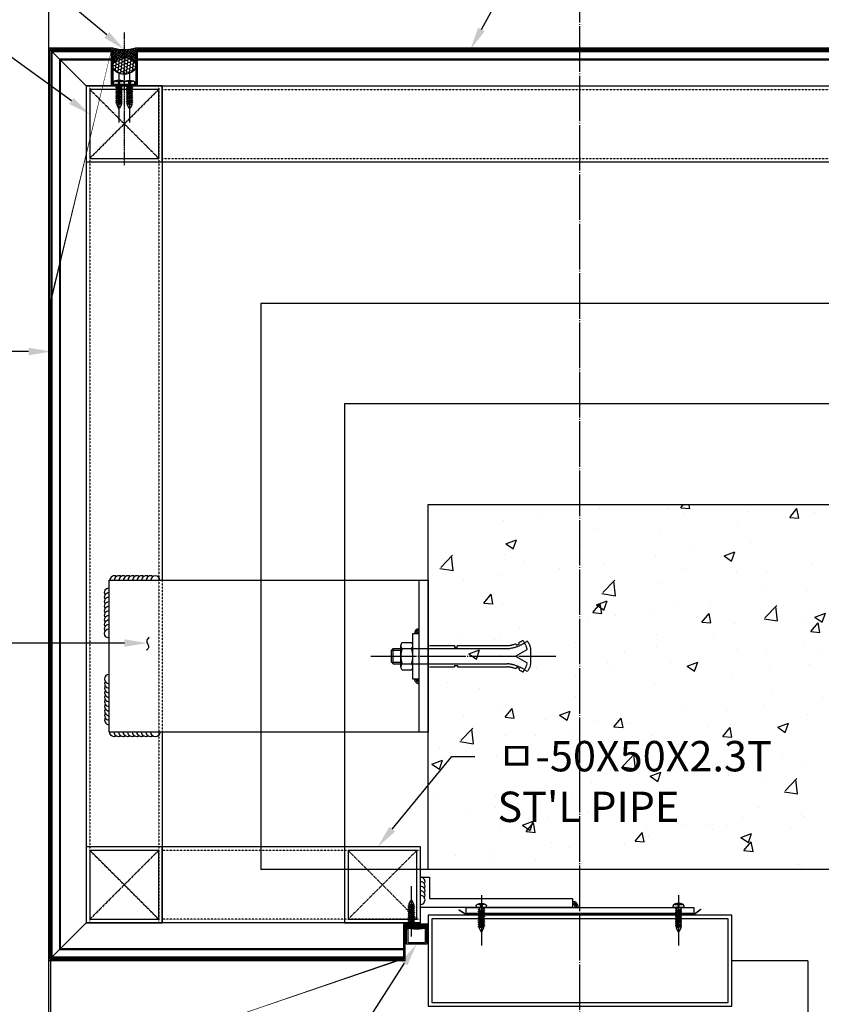
# Model space of a CAD drawing. Units: millimetres. Extents: x 7147687 to 7231208, y -4985470 to -4924187.
# Drawn here: x 7166480 to 7167008, y -4945359 to -4944711 of the extents above; entities that cross this region are included whole.
import ezdxf
from ezdxf import colors
from ezdxf.entities.mleader import LeaderData, LeaderLine
from ezdxf.math import Vec2, Vec3

# ---------------------------------------------------------------- set-up
doc = ezdxf.new("R2010")
doc.units = ezdxf.units.MM
for name, pattern in [('CENTER', [32.5, 30, -1, 0.5, -1]), ('CENTER2', [1.125, 0.75, -0.125, 0.125, -0.125]), ('HIDDEN', [0.375, 0.25, -0.125])]:
    doc.linetypes.add(name, pattern=pattern)
for name, color, linetype in [('0-Cen', 1, 'CENTER'), ('A-CON', 2, 'Continuous'), ('A-ELE-1', 5, 'Continuous'), ('A-FIN', 6, 'Continuous'), ('A-WID-CW', 7, 'Continuous'), ('ACCY', 6, 'Continuous'), ('SCREW', 2, 'Continuous')]:
    doc.layers.add(name, color=color, linetype=linetype)
doc.layers.add('A-INS', color=253, linetype='Continuous', plot=False)
doc.layers.add('LUXTEEL_NO', color=4, linetype='Continuous', plot=False)
doc.linetypes.add('INSUL', pattern='A,0.000125,-0.125,[134,ltypeshp.shx,S=0.125,R=0,X=-0.125,Y=0],-0.25,[134,ltypeshp.shx,S=0.125,R=180,X=0.125,Y=0],-0.125', length=0.5001250000000002)
pattern_1 = [(44.99999999999999, (5907919.095929034, -4217939.312475841), (-0.5303300858899105, 0.5303300858899108), []), (135, (5907919.095929034, -4217939.312475841), (-0.5303300858899108, -0.5303300858899105), [])]

# ---------------------------------------------------------------- blocks, each defined once
blk = doc.blocks.new('W1')
at = {"color": 1}
for centre, start in [((-3.679818473756313e-05, -3.437609971035272), 330.0000000016051), ((-3.679818473756313e-05, -6.437609971035272), 330.0000000016051), ((-3.679818473756313e-05, -9.437609971035272), 330.0000000016051), ((-3.679818473756313e-05, -12.43760997103527), 330.0000000016051), ((-3.679818473756313e-05, -15.43760997103527), 330.0000000016051), ((-3.679818473756313e-05, -18.43760997103527), 330.0000000016051), ((-3.679818473756313e-05, -21.43760997103527), 330.0000000016051), ((-3.679818473756313e-05, -24.43760997103527), 330.0000000016051), ((-3.679818473756313e-05, -27.43760997103527), 330.0000000016051), ((-3.679841756820679e-05, -30.43760997103527), 270.0007028024532)]:
    blk.add_arc(centre, 3, start, 90, dxfattribs=at)
blk = doc.blocks.new('1')
at = {"layer": 'ACCY', "color": 1, "linetype": 'Continuous'}
for p, q in [((218.750000081413, 409.1936830680746), (219.7440000814131, 409.1936830680746)), ((218.750000081413, 402.1936830680746), (218.750000081413, 409.1936830680746)), ((205.3182270221515, 407.1936830680746), (202.9452888956712, 406.0701335052914)), ((205.3182270221514, 404.1936830680746), (202.9452888956712, 405.3172326308577)), ((206.4910408584397, 407.1936830680746), (205.3182270221515, 407.1936830680746)), ((205.8796525030311, 404.1936830680746), (205.3182270221511, 404.1936830680748)), ((205.5743352767637, 407.1936830680746), (205.5743352767637, 405.6585738371651)), ((206.1796577345999, 403.7060226207767), (205.5743352767638, 407.1936830680743)), ((206.0738384532649, 403.7154755494713), (205.5743352767637, 406.9458471303383)), ((205.879652503031, 404.1936830680746), (205.5743352767637, 405.6585738371651)), ((206.378814798281, 404.1936830680746), (205.757269354493, 407.1936830680746)), ((206.0738384532649, 403.7154755494713), (205.879652503031, 404.1936830680746)), ((206.1796577345999, 403.7060216441335), (206.378814798281, 404.1936830680746)), ((207.1125863022277, 404.1936830680746), (206.378814798281, 404.1936830680746)), ((206.6901979221207, 407.6803707788313), (206.4910408584397, 407.1936830680746)), ((207.1125863022276, 404.1936830680746), (206.4910408584397, 407.1936830680746)), ((207.3067722524615, 403.715475549471), (206.6619338704195, 407.6313354813945)), ((207.4125915337965, 403.7060226207767), (206.7579476548961, 407.6901567428275)), ((206.7960172034558, 407.670917850137), (206.9902031536896, 407.1936830680746)), ((207.7239746576364, 407.1936830680746), (206.9902031536896, 407.1936830680746)), ((207.6117485974776, 404.1936830680746), (206.9902031536896, 407.1936830680746)), ((207.3067722524615, 403.715475549471), (207.1125863022276, 404.1936830680746)), ((207.4125915337965, 403.7060216441335), (207.6117485974776, 404.1936830680746)), ((208.3455201014243, 404.1936830680746), (207.6117485974776, 404.1936830680746)), ((207.9231317213174, 407.6803707788313), (207.7239746576364, 407.1936830680746)), ((208.3455201014243, 404.1936830680746), (207.7239746576364, 407.1936830680746)), ((208.5397060516582, 403.715475549471), (207.8948676696161, 407.6313354813945)), ((208.6455253329932, 403.7060226207767), (207.9908814540928, 407.6901567428275)), ((208.0289510026524, 407.670917850137), (208.2231369528863, 407.1936830680746)), ((208.956908456833, 407.1936830680746), (208.2231369528863, 407.1936830680746)), ((208.8446823966742, 404.1936830680746), (208.2231369528863, 407.1936830680746)), ((208.5397060516582, 403.715475549471), (208.3455201014243, 404.1936830680746)), ((208.6455253329932, 403.7060216441335), (208.8446823966742, 404.1936830680746)), ((209.578453900621, 404.1936830680746), (208.8446823966742, 404.1936830680746)), ((209.156065520514, 407.6803707788313), (208.956908456833, 407.1936830680746)), ((209.5784539006209, 404.1936830680746), (208.956908456833, 407.1936830680746)), ((209.7726398508548, 403.715475549471), (209.1278014688127, 407.6313354813945)), ((209.8784591321898, 403.7060226207767), (209.2238152532894, 407.6901567428275)), ((209.261884801849, 407.670917850137), (209.4560707520829, 407.1936830680746)), ((210.1898422560297, 407.1936830680746), (209.4560707520829, 407.1936830680746)), ((210.0776161958709, 404.1936830680746), (209.4560707520829, 407.1936830680746)), ((209.7726398508548, 403.715475549471), (209.5784539006209, 404.1936830680746)), ((209.8784591321898, 403.7060216441335), (210.0776161958709, 404.1936830680746)), ((210.8113876998176, 404.1936830680746), (210.0776161958709, 404.1936830680746)), ((210.3889993197107, 407.6803707788313), (210.1898422560297, 407.1936830680746)), ((210.8113876998176, 404.1936830680746), (210.1898422560297, 407.1936830680746)), ((211.0055736500514, 403.715475549471), (210.3607352680094, 407.6313354813945)), ((211.1113929313865, 403.7060226207767), (210.4567490524861, 407.6901567428275)), ((210.4948186010457, 407.670917850137), (210.6890045512796, 407.1936830680746)), ((211.4227760552263, 407.1936830680746), (210.6890045512796, 407.1936830680746)), ((211.3105499950675, 404.1936830680746), (210.6890045512796, 407.1936830680746)), ((211.0055736500514, 403.715475549471), (210.8113876998176, 404.1936830680746)), ((211.1113929313865, 403.7060216441335), (211.3105499950675, 404.1936830680746)), ((212.0443214990143, 404.1936830680746), (211.3105499950675, 404.1936830680746)), ((211.6219331189073, 407.6803707788313), (211.4227760552263, 407.1936830680746)), ((212.0443214990142, 404.1936830680746), (211.4227760552263, 407.1936830680746)), ((212.2385074492481, 403.715475549471), (211.593669067206, 407.6313354813945)), ((212.3443267305831, 403.7060226207767), (211.6896828516827, 407.6901567428275)), ((211.7277524002423, 407.670917850137), (211.9219383504762, 407.1936830680746)), ((212.655709854423, 407.1936830680746), (211.9219383504762, 407.1936830680746)), ((212.5434837942642, 404.1936830680746), (211.9219383504762, 407.1936830680746)), ((212.2385074492481, 403.715475549471), (212.0443214990142, 404.1936830680746)), ((212.3443267305831, 403.7060216441335), (212.5434837942642, 404.1936830680746)), ((213.2772552982109, 404.1936830680746), (212.5434837942642, 404.1936830680746)), ((212.854866918104, 407.6803707788313), (212.655709854423, 407.1936830680746)), ((213.2772552982109, 404.1936830680746), (212.655709854423, 407.1936830680746)), ((213.4714412484447, 403.715475549471), (212.8266028664027, 407.6313354813945)), ((213.5772605297797, 403.7060226207767), (212.9226166508793, 407.6901567428275)), ((212.960686199439, 407.670917850137), (213.1548721496729, 407.1936830680746)), ((213.8886436536196, 407.1936830680746), (213.1548721496729, 407.1936830680746)), ((213.7764175934608, 404.1936830680746), (213.1548721496729, 407.1936830680746)), ((213.4714412484447, 403.715475549471), (213.2772552982109, 404.1936830680746)), ((213.5772605297797, 403.7060216441335), (213.7764175934608, 404.1936830680746)), ((214.5101890974076, 404.1936830680746), (213.7764175934608, 404.1936830680746)), ((214.0878007173006, 407.6803707788313), (213.8886436536196, 407.1936830680746)), ((214.5101890974075, 404.1936830680746), (213.8886436536196, 407.1936830680746)), ((214.7043750476414, 403.715475549471), (214.0595366655993, 407.6313354813945)), ((214.8101943289764, 403.7060226207767), (214.155550450076, 407.6901567428275)), ((214.1936199986356, 407.670917850137), (214.3878059488695, 407.1936830680746)), ((215.1215774528162, 407.1936830680746), (214.3878059488695, 407.1936830680746)), ((215.0093513926575, 404.1936830680746), (214.3878059488695, 407.1936830680746)), ((214.7043750476414, 403.715475549471), (214.5101890974075, 404.1936830680746)), ((214.8101943289764, 403.7060216441335), (215.0093513926575, 404.1936830680746)), ((215.7431228966042, 404.1936830680746), (215.0093513926575, 404.1936830680746)), ((215.3207345164973, 407.6803707788313), (215.1215774528162, 407.1936830680746)), ((215.7431228966041, 404.1936830680746), (215.1215774528162, 407.1936830680746)), ((215.937308846838, 403.715475549471), (215.292470464796, 407.6313354813945)), ((216.043128128173, 403.7060226207767), (215.3884842492726, 407.6901567428275)), ((215.4265537978323, 407.670917850137), (215.6207397480661, 407.1936830680746)), ((216.3545112520129, 407.1936830680746), (215.6207397480661, 407.1936830680746)), ((216.2422851918541, 404.1936830680746), (215.6207397480661, 407.1936830680746)), ((215.937308846838, 403.715475549471), (215.7431228966041, 404.1936830680746)), ((216.043128128173, 403.7060216441335), (216.2422851918541, 404.1936830680746)), ((216.9760566958008, 404.1936830680746), (216.2422851918541, 404.1936830680746)), ((216.5536683156939, 407.6803707788313), (216.3545112520129, 407.1936830680746)), ((216.9760566958008, 404.1936830680746), (216.3545112520129, 407.1936830680746)), ((217.1702426460347, 403.715475549471), (216.5254042639926, 407.6313354813945)), ((217.2760619273697, 403.7060226207767), (216.6214180484693, 407.6901567428275)), ((216.6594875970289, 407.670917850137), (216.8536735472628, 407.1936830680746)), ((217.4752189910508, 404.1936830680746), (216.8536735472628, 407.1936830680746)), ((217.5983796371347, 407.1936830680746), (216.8536735472628, 407.1936830680746)), ((217.1702426460347, 403.715475549471), (216.9760566958008, 404.1936830680746)), ((217.2760619273697, 403.7060216441335), (217.4752189910508, 404.1936830680746)), ((218.750000081413, 404.1936830680746), (217.4752189910508, 404.1936830680746)), ((217.7975367008157, 407.6813444920154), (217.5983796371347, 407.1936830680746)), ((218.0986455391028, 405.622404570396), (217.5983796371347, 407.1936830680746)), ((218.0986455391028, 405.622404570396), (217.7692726491144, 407.6323091945786)), ((218.2005289486908, 405.640407032905), (217.8652864335911, 407.6911304560115)), ((217.9033559821507, 407.6718915633208), (218.0975419323846, 407.1936830680746)), ((218.2005289486908, 405.640407032905), (218.0975419323846, 407.1936830680746)), ((218.750000081413, 407.1936830680746), (218.0975419323846, 407.1936830680746)), ((219.7440000814131, 402.1936830680746), (218.750000081413, 402.1936830680746))]:
    blk.add_line(p, q, dxfattribs=at)
at = {"layer": 'ACCY', "color": 1, "linetype": 'CENTER', "ltscale": 10}
blk.add_line((226.7682001622933, 405.6936830680746), (193.6594761861732, 405.6936830680746), dxfattribs=at)
at = {"layer": 'ACCY', "color": 1, "linetype": 'Continuous'}
blk.add_lwpolyline([(220.9964466312508, 408.2424259674879), (220.7967829899058, 408.0176594505913), (220.7000876708393, 407.7635760623546), (220.6816721704048, 407.4931642846175), (220.7168479849559, 407.2194125992203), (220.780926610846, 406.955309488003), (220.8492195444288, 406.7138434328049), (220.8970382820578, 406.5080029154665), (220.8996943200866, 406.3507764178276), (220.8388700754033, 406.2507838204597), (220.721731647035, 406.1991705988615), (220.5618160545434, 406.1827136272632), (220.37266031749, 406.1881897798954), (220.1678014554367, 406.202375930988), (219.960776487945, 406.2120489547718), (219.7651224345767, 406.203985725477), (219.5943763148935, 406.1649631173335), (219.45981897853, 406.0858027965594), (219.3637065954132, 405.973505597322), (219.3060391655431, 405.8391171457754), (219.2868166889198, 405.6936830680746), (219.3060391655431, 405.5482489903735), (219.3637065954132, 405.4138605388269), (219.45981897853, 405.3015633395894), (219.5943763148935, 405.2224030188157), (219.7651224345767, 405.1833804106723), (219.9607764879451, 405.1753171813774), (220.1678014554367, 405.1849902051611), (220.3726603174901, 405.1991763562538), (220.5618160545434, 405.2046525088859), (220.7217316470351, 405.1881955372876), (220.8388700754034, 405.1365823156894), (220.8996943200866, 405.0365897183215), (220.8970382817103, 404.8793632203754), (220.8492195416486, 404.6735227008879), (220.7809266014627, 404.4320566398565), (220.7168479627138, 404.1679535172792), (220.6816721269634, 403.8942018131536), (220.7000875957726, 403.6237900074773), (220.7967828707027, 403.3697065802485), (220.996446453315, 403.1449400114648)], dxfattribs=at)
for centre, radius, start, end in [((219.7434700511179, 407.8928569826138), 1.300826193443084, 15.58861522918966, 89.97665445243983), ((203.2104787149136, 405.6936830680746), 0.4604786335005783, 125.1627106512142, 234.8372893487858), ((206.1334918146303, 403.7862323663927), 0.09254929831818978, 229.8661200000003, 299.9246500000016), ((206.7363638420903, 407.6001600565724), 0.092548723075396, 49.866121000002, 119.9246500000016), ((207.366425613827, 403.7862323663927), 0.09254929831818978, 229.8661200000003, 299.9246500000016), ((207.9692976412869, 407.6001600565724), 0.092548723075396, 49.866121000002, 119.9246500000016), ((208.5993594130236, 403.7862323663927), 0.09254929831818978, 229.8661200000003, 299.9246500000016), ((209.2022314404836, 407.6001600565724), 0.092548723075396, 49.866121000002, 119.9246500000016), ((209.8322932122203, 403.7862323663927), 0.09254929831818978, 229.8661200000003, 299.9246500000016), ((210.4351652396802, 407.6001600565724), 0.092548723075396, 49.866121000002, 119.9246500000016), ((211.0652270114169, 403.7862323663927), 0.09254929831818978, 229.8661200000003, 299.9246500000016), ((211.6680990388769, 407.6001600565724), 0.092548723075396, 49.866121000002, 119.9246500000016), ((212.2981608106136, 403.7862323663927), 0.09254929831818978, 229.8661200000003, 299.9246500000016), ((212.9010328380735, 407.6001600565724), 0.092548723075396, 49.866121000002, 119.9246500000016), ((213.5310946098102, 403.7862323663927), 0.09254929831818978, 229.8661200000003, 299.9246500000016), ((214.1339666372702, 407.6001600565724), 0.092548723075396, 49.866121000002, 119.9246500000016), ((214.7640284090068, 403.7862323663927), 0.09254929831818978, 229.8661200000003, 299.9246500000016), ((215.3669004364668, 407.6001600565724), 0.092548723075396, 49.866121000002, 119.9246500000016), ((215.9969622082035, 403.7862323663927), 0.09254929831818978, 229.8661200000003, 299.9246500000016), ((216.5998342356635, 407.6001600565724), 0.092548723075396, 49.866121000002, 119.9246500000016), ((217.2298960074001, 403.7862323663927), 0.09254929831818978, 229.8661200000003, 299.9246500000016), ((217.8437026207854, 407.6011337697565), 0.09254929831818978, 49.866121000002, 119.9246500000016), ((218.1442352396355, 405.6616587870522), 0.060163949408453, 220.7271200000037, 339.3149299999938), ((219.7434699899137, 403.4945090575116), 1.300826097444183, 270.0233482450649, 344.4113807938619), ((211.9863675050212, 405.6936833039875), 9.363632576391865, 344.2050167283572, 15.79497927163276)]:
    blk.add_arc(centre, radius, start, end, dxfattribs=at)
blk = doc.blocks.new('A12')
at = {"color": 1}
for centre, radius, start, end in [((-15, 18), 3, 180, 270), ((-15, 18), 2, 180, 270), ((-15, 18), 1, 180, 270), ((15, 18), 3, 270, 0), ((15, 18), 2, 270, 0), ((15, 18), 1, 270, 0)]:
    blk.add_arc(centre, radius, start, end, dxfattribs=at)
at = {"layer": 'SCREW', "color": 1, "linetype": 'CENTER'}
blk.add_line((0, -13.64105106331408), (0, 108.0444638504414), dxfattribs=at)
at = {"layer": 'SCREW', "color": 9, "linetype": 'HIDDEN'}
for p, q in [((5.005143416579813, 91.64334298716858), (-4.994856583420187, 91.64334298716858)), ((-7, 43.5), (-7, 76)), ((-5, 14), (-5, 76)), ((5, 14), (5, 76)), ((7, 43.5), (7, 76)), ((-6, 43.5), (-7, 43.5)), ((-7, 25), (-7, 41.5)), ((-7, 41.5), (-6, 41.5)), ((-6, 41.5), (-6, 43.5)), ((7, 25), (7, 41.5))]:
    blk.add_line(p, q, dxfattribs=at)
at = {"layer": 'SCREW', "color": 9}
for p, q in [((0.005143416579812765, 81.64334298716858), (-4.427141850115731, 89.32028626278043)), ((0.005143416579812765, 81.64334298716858), (4.437428683275357, 89.32028626278043)), ((-8.093931501498446, 84.14334298716858), (-8.999659531749785, 83.71948365261778)), ((-7.270652693463489, 82.14334298716858), (-8.212302500847727, 81.80674880975857)), ((7.280939526855946, 82.14334298716858), (8.222589334240183, 81.80674880975857)), ((8.104218334890902, 84.14334298716858), (9.009946365142241, 83.71948365261778)), ((6, 43.5), (7, 43.5)), ((6, 41.5), (7, 41.5))]:
    blk.add_line(p, q, dxfattribs=at)
at = {"layer": 'SCREW', "color": 9, "linetype": 'Continuous'}
blk.add_line((6, 41.5), (6, 43.5), dxfattribs=at)
at = {"layer": 'SCREW'}
for p, q in [((-9, 7), (-9, 13)), ((-5, 1), (-5, 13)), ((5, 1), (5, 13)), ((9, 7), (9, 13)), ((7, 6), (-7, 6)), ((5, 1), (-5, 1)), ((-5, 1), (-4, 0)), ((-4, 0), (-4, 6)), ((4, 0), (-4, 0)), ((4, 0), (4, 6)), ((4, 0), (5, 1))]:
    blk.add_line(p, q, dxfattribs=at)
at = {"layer": 'SCREW', "color": 9, "linetype": 'HIDDEN'}
blk.add_lwpolyline([(-6.989713166607544, 75.99999999918509, 0.06799567202313063), (-8.212302500847727, 81.80674880975857)], format="xyb", dxfattribs=at)
at = {"layer": 'SCREW'}
blk.add_lwpolyline([(15, 18), (15, 14), (-15, 14), (-15, 18)], close=True, dxfattribs=at)
at = {"layer": 'SCREW', "color": 9, "linetype": 'HIDDEN'}
for centre, radius, start, end in [((-4.088606583420187, 83.58084298716858), 8.113272786766897, 96.41330413865272, 136.7167982099025), ((4.098893416579813, 83.58084298716858), 8.113272786766897, 43.28320179009745, 83.58669586134727), ((-1.258156380383298, 74.94918779470026), 14.71634941442783, 102.4353426951394, 128.8768732735354), ((-28.85199944046326, 74.42905727296602), 21.91865466150475, 25.07848434799514, 33.12165059103001), ((-28.85199944046326, 74.42905727296602), 23.91865466150475, 4.109997963266676, 37.9650240910827), ((1.268443213775754, 74.94918779470026), 14.71634941442783, 51.12312672646462, 77.56465730486059), ((28.86228627385572, 74.42905727296602), 23.91865466150475, 142.0349759089173, 175.8900020367333), ((28.86228627385572, 74.42905727296602), 21.91865466150475, 146.87834940897, 154.9215156520048), ((28.86228627385572, 74.42905727296602), 21.91865466150475, 160.3304917597631, 175.8900020367333)]:
    blk.add_arc(centre, radius, start, end, dxfattribs=at)
at = {"layer": 'SCREW', "color": 9, "linetype": 'Continuous'}
for centre, start, end in [((-28.85199944046326, 74.42905727296602), 19.66950824023689, 25.07848434799514), ((28.86228627385572, 74.42905727296602), 154.9215156520048, 160.3304917597631)]:
    blk.add_arc(centre, 22.91865466150475, start, end, dxfattribs=at)
at = {"layer": 'SCREW'}
for centre, radius, start, end in [((-7, 11.5), 2.500000000000034, 36.86989764317598, 143.130102356824), ((0, 1), 13.0000000000001, 67.38013505862969, 112.6198649413703), ((7, 11.5), 2.500000000000034, 36.86989764317598, 143.130102356824), ((-7, 8.5), 2.499999999999966, 216.869897643176, 323.1301023568241), ((0, 19), 12.9999999999999, 247.3801350586297, 292.6198649413703), ((7, 8.5), 2.499999999999966, 216.869897643176, 323.1301023568241)]:
    blk.add_arc(centre, radius, start, end, dxfattribs=at)

msp = doc.modelspace()

# ---------------------------------------------------------------- hatches: boundary and pattern name
h = msp.add_hatch()
h.set_pattern_fill('ANSI37', color=5, scale=9.999999999999998, angle=8.779451078907861)
h.set_pattern_definition([(53.77945107890782, (6592048.632777358, -3570312.729029744), (-1.008435552117736, 0.7386188037309894), []), (143.7794510789078, (6592048.632777358, -3570312.729029744), (-0.7386188037309894, -1.008435552117736), [])])
edge = h.paths.add_edge_path()
edge.add_arc((7166548.998867854, -4944704.983062851), 25.25120119857454, 252.7413970361495, 287.2636875342512)
edge.add_arc((7166550.066683219, -4944704.626959822), 25.29940886769053, 284.7141665156047, 284.7482530355612)
edge.add_line((7166556.507216036, -4944729.092846809), (7166556.507216034, -4944740.946630429))
edge.add_line((7166556.507216034, -4944740.946630429), (7166556.498181955, -4944740.676758219))
edge.add_line((7166556.498181955, -4944740.676758219), (7166556.471101483, -4944740.407536156))
edge.add_line((7166556.471101483, -4944740.407536156), (7166556.426039858, -4944740.139612819))
edge.add_line((7166556.426039858, -4944740.139612818), (7166556.363105636, -4944739.873633657))
edge.add_line((7166556.363105636, -4944739.873633657), (7166556.282450432, -4944739.610239439))
edge.add_line((7166556.282450432, -4944739.610239439), (7166556.184268551, -4944739.350064703))
edge.add_line((7166556.184268551, -4944739.350064703), (7166556.068796522, -4944739.093736235))
edge.add_line((7166556.068796522, -4944739.093736234), (7166555.936312526, -4944738.841871549))
edge.add_line((7166555.936312527, -4944738.841871549), (7166555.787135732, -4944738.595077414))
edge.add_line((7166555.787135732, -4944738.595077414), (7166555.621625517, -4944738.353948375))
edge.add_line((7166555.621625517, -4944738.353948375), (7166555.440180609, -4944738.119065335))
edge.add_line((7166555.440180609, -4944738.119065335), (7166555.243238127, -4944737.890994146))
edge.add_line((7166555.243238126, -4944737.890994146), (7166555.031272519, -4944737.670284254))
edge.add_line((7166555.031272519, -4944737.670284253), (7166554.804794434, -4944737.457467364))
edge.add_line((7166554.804794434, -4944737.457467365), (7166554.564349474, -4944737.253056176))
edge.add_line((7166554.564349474, -4944737.253056176), (7166554.310516893, -4944737.057543131))
edge.add_line((7166554.310516893, -4944737.057543131), (7166554.043908196, -4944736.871399238))
edge.add_line((7166554.043908196, -4944736.871399238), (7166553.765165666, -4944736.695072934))
edge.add_line((7166553.765165665, -4944736.695072934), (7166553.474960818, -4944736.528989004))
edge.add_line((7166553.474960818, -4944736.528989004), (7166553.173992782, -4944736.37354756))
edge.add_line((7166553.173992782, -4944736.37354756), (7166552.862986616, -4944736.229123072))
edge.add_line((7166552.862986616, -4944736.229123072), (7166552.54269156, -4944736.096063472))
edge.add_line((7166552.54269156, -4944736.096063473), (7166552.213879235, -4944735.974689315))
edge.add_line((7166552.213879235, -4944735.974689315), (7166551.877341777, -4944735.865292998))
edge.add_line((7166551.877341777, -4944735.865292998), (7166551.533889934, -4944735.768138068))
edge.add_line((7166551.533889934, -4944735.768138068), (7166551.184351114, -4944735.68345858))
edge.add_line((7166551.184351114, -4944735.683458581), (7166550.829567384, -4944735.611458534))
edge.add_line((7166550.829567384, -4944735.611458534), (7166550.47039345, -4944735.552311385))
edge.add_line((7166550.470393449, -4944735.552311384), (7166550.107694592, -4944735.506159621))
edge.add_line((7166550.107694592, -4944735.506159622), (7166549.742344586, -4944735.47311443))
edge.add_line((7166549.742344587, -4944735.47311443), (7166549.375223592, -4944735.453255418))
edge.add_line((7166549.375223592, -4944735.453255417), (7166549.007216034, -4944735.446630426))
edge.add_line((7166549.007216034, -4944735.446630427), (7166548.639208477, -4944735.453255418))
edge.add_line((7166548.639208477, -4944735.453255417), (7166548.272087482, -4944735.473114429))
edge.add_line((7166548.272087482, -4944735.473114429), (7166547.906737476, -4944735.50615962))
edge.add_line((7166547.906737476, -4944735.506159621), (7166547.544038619, -4944735.552311384))
edge.add_line((7166547.544038619, -4944735.552311383), (7166547.184864685, -4944735.611458533))
edge.add_line((7166547.184864685, -4944735.611458533), (7166546.830080954, -4944735.68345858))
edge.add_line((7166546.830080955, -4944735.68345858), (7166546.480542134, -4944735.768138068))
edge.add_line((7166546.480542134, -4944735.768138067), (7166546.137090291, -4944735.865292996))
edge.add_line((7166546.137090292, -4944735.865292997), (7166545.800552834, -4944735.974689314))
edge.add_line((7166545.800552834, -4944735.974689313), (7166545.471740508, -4944736.096063471))
edge.add_line((7166545.471740508, -4944736.096063471), (7166545.151445452, -4944736.22912307))
edge.add_line((7166545.151445453, -4944736.22912307), (7166544.840439287, -4944736.373547558))
edge.add_line((7166544.840439286, -4944736.373547558), (7166544.53947125, -4944736.528989002))
edge.add_line((7166544.53947125, -4944736.528989002), (7166544.249266403, -4944736.695072931))
edge.add_line((7166544.249266403, -4944736.695072931), (7166543.970523872, -4944736.871399235))
edge.add_line((7166543.970523872, -4944736.871399236), (7166543.703915175, -4944737.057543129))
edge.add_line((7166543.703915175, -4944737.057543129), (7166543.450082594, -4944737.253056173))
edge.add_line((7166543.450082594, -4944737.253056173), (7166543.209637634, -4944737.457467362))
edge.add_line((7166543.209637634, -4944737.457467362), (7166542.983159548, -4944737.670284251))
edge.add_line((7166542.983159548, -4944737.67028425), (7166542.771193941, -4944737.890994143))
edge.add_line((7166542.771193941, -4944737.890994144), (7166542.574251458, -4944738.119065332))
edge.add_line((7166542.574251459, -4944738.119065331), (7166542.392806551, -4944738.353948371))
edge.add_line((7166542.392806551, -4944738.353948372), (7166542.227296336, -4944738.595077411))
edge.add_line((7166542.227296336, -4944738.59507741), (7166542.078119541, -4944738.841871547))
edge.add_line((7166542.07811954, -4944738.841871547), (7166541.945635544, -4944739.093736231))
edge.add_line((7166541.945635544, -4944739.093736231), (7166541.830163515, -4944739.3500647))
edge.add_line((7166541.830163515, -4944739.3500647), (7166541.731981634, -4944739.610239435))
edge.add_line((7166541.731981634, -4944739.610239435), (7166541.65132643, -4944739.873633653))
edge.add_line((7166541.651326431, -4944739.873633654), (7166541.588392209, -4944740.139612815))
edge.add_line((7166541.588392208, -4944740.139612815), (7166541.543330584, -4944740.407536153))
edge.add_line((7166541.543330583, -4944740.407536153), (7166541.516250111, -4944740.676758216))
edge.add_line((7166541.516250111, -4944740.676758216), (7166541.507216033, -4944740.946630425))
edge.add_line((7166541.507216033, -4944740.946630425), (7166541.507216035, -4944729.097339017))
h = msp.add_hatch()
h.set_pattern_fill('HONEY', color=1, scale=9.999999999999998, angle=53.77945107890787)
h.set_pattern_definition([(53.77945107890782, (6592048.632777358, -3570312.729029744), (0.2345973993831385, 2.152315975920512), [1.25, -2.5]), (173.7794510789078, (6592048.632777358, -3570312.729029744), (-1.981259011809829, -0.872990680432694), [1.25, -2.5]), (113.7794510789078, (6592048.632777358, -3570312.729029744), (-1.746661612426691, 1.279325295487818), [-2.499999999999999, 1.25])])
edge = h.paths.add_edge_path()
edge.add_ellipse((7166549.007216033, -4944740.946630427), major_axis=(-7.499999999972568, 1.685973903424021e-09), ratio=0.7333333333360157, start_angle=0, end_angle=360)
h = msp.add_hatch()
h.set_pattern_fill('AR-CONC', color=5, scale=10)
h.set_pattern_definition([(49.99999999999999, (5909481.877216035, -4133376.521519496), (71.72601826007535, -6.275213498259511), [7.5, -82.5]), (355, (5909481.877216035, -4133376.521519496), (-13.8751333613, 75.21921337000119), [6, -66]), (100.45144446, (5909487.854384135, -4133377.044453896), (57.8508846727112, 68.94399909686294), [6.374019199999987, -70.1142111999998]), (46.18420000000002, (5909481.877216035, -4133356.521519496), (106.7241330671572, -16.55192807930765), [11.24999999999998, -123.7499999999998]), (96.63563549, (5909490.770890535, -4133357.900850196), (93.46619456742283, 97.41186007745505), [9.5610342, -105.171376]), (351.1841639899999, (5909481.877216035, -4133356.521519496), (93.46619450547732, 97.41186002699902), [9, -99.0000001]), (21, (5909491.877216035, -4133361.521519496), (59.69070521184616, -40.26188906653388), [7.5, -82.5]), (326.0000000000001, (5909491.877216035, -4133361.521519496), (24.33153319215817, 72.5150045046853), [6, -66]), (71.45144474, (5909496.851441435, -4133364.876676896), (84.02223767299711, 32.25311528063538), [6.374019000000001, -70.1142112]), (37.50000000000001, (5909481.877216035, -4133376.521519496), (1.215985531729067, 33.28938538313115), [0, -65.19999999999999, 0, -67, 0, -66.25]), (7.499999999999999, (5909481.877216035, -4133376.521519496), (26.30695374421486, 39.44117118823603), [0, -38.2, 0, -63.7, 0, -25.25]), (327.5, (5909459.577216035, -4133376.521519496), (53.3822436172409, -2.255487173437976), [0, -25, 0, -78, 0, -103.5]), (317.5, (5909449.577216035, -4133376.521519496), (58.31861693423862, 10.01049823323177), [0, -32.5, 0, -51.8, 0, -73.5])])
h.paths.add_polyline_path([(7167782.267216034, -4945029.559945299), (7166849.007216034, -4945029.559945299), (7166849.007216034, -4945269.930030331), (7167782.267216034, -4945269.930030331)])
h.paths.add_polyline_path([(7166849.007216034, -4945029.559945299), (7166749.007216036, -4945029.559945299), (7166749.007216036, -4945269.930030331), (7166849.007216034, -4945269.930030331)])
h.paths.add_polyline_path([(7166784.939578252, -4945247.617676592), (7166992.276462406, -4945247.617676592), (7166992.276462406, -4945176.987405842), (7166784.939578252, -4945176.987405842)], flags=9)
at = {"layer": 'LUXTEEL_NO'}
h = msp.add_hatch(dxfattribs=at)
h.set_pattern_fill('ANSI37', color=5, scale=6, angle=-1.272221872585407e-14)
h.set_pattern_definition(pattern_1)
edge = h.paths.add_edge_path()
edge.add_arc((7166741.076462884, -4945269.91994622), 39.06126471791819, 259.573243501676, 281.714417941483)
edge.add_line((7166749.007216029, -4945308.167633155), (7166749.007216029, -4945306.022551589))
edge.add_line((7166749.007216029, -4945306.022551589), (7166734.007216029, -4945306.022551589))
edge.add_line((7166734.007216029, -4945306.022551589), (7166734.007216029, -4945308.336194739))
h = msp.add_hatch(dxfattribs=at)
h.set_pattern_fill('ANSI37', color=5, scale=6, angle=-1.272221872585407e-14)
h.set_pattern_definition(pattern_1)
edge = h.paths.add_edge_path()
edge.add_line((7166734.007216029, -4945308.167633155), (7166734.007216029, -4945318.022551589))
edge.add_arc((7166734.382216029, -4945317.074668444), 1.019366203326739, 248.4153376415042, 291.5846623584958)
edge.add_line((7166734.757216029, -4945318.022551589), (7166734.757216029, -4945309.022551589))
edge.add_line((7166734.757216029, -4945309.022551589), (7166735.757216029, -4945309.022551589))
edge.add_arc((7166735.554167158, -4945308.447584989), 0.6097667056164239, 289.4506217779386, 443.6454466357098)
edge.add_arc((7166734.81443628, -4945315.089992747), 7.293237554980367, 83.64544663820173, 96.35455336179827)
h = msp.add_hatch(dxfattribs=at)
h.set_pattern_fill('ANSI37', color=5, scale=6, angle=-1.272221872585407e-14)
h.set_pattern_definition(pattern_1)
edge = h.paths.add_edge_path()
edge.add_line((7166749.007216029, -4945308.167633155), (7166749.007216029, -4945318.022551589))
edge.add_arc((7166748.632216029, -4945317.074668444), 1.019366203326739, 248.4153376415042, 291.5846623584958, ccw=False)
edge.add_line((7166748.257216029, -4945318.022551589), (7166748.257216029, -4945309.022551589))
edge.add_line((7166748.257216029, -4945309.022551589), (7166747.257216029, -4945309.022551589))
edge.add_arc((7166747.4602649, -4945308.447584989), 0.6097667056164239, 96.35455336429021, 250.5493782220613, ccw=False)
edge.add_arc((7166748.199995778, -4945315.089992747), 7.293237554980367, 83.64544663820169, 96.35455336179831, ccw=False)

# ---------------------------------------------------------------- linework, layer by layer
at = {"color": 1, "linetype": 'CENTER2'}
for p, q in [((7166549.007216036, -4944718.98436397), (7166549.007216036, -4944806.443684231)), ((7166571.707216059, -4944801.797339013), (7166526.307216058, -4944756.397339012)), ((7166571.707216059, -4944756.397339012), (7166526.307216058, -4944801.797339013)), ((7166571.707216035, -4945302.722551589), (7166526.307216035, -4945257.322551589)), ((7166571.707216035, -4945257.322551589), (7166526.307216035, -4945302.722551589)), ((7166741.707216029, -4945257.322551589), (7166696.307216029, -4945302.722551589)), ((7166696.307216029, -4945257.322551589), (7166741.707216029, -4945302.722551589))]:
    msp.add_line(p, q, dxfattribs=at)
at = {"color": 2}
for p, q in [((7166499.007216036, -4944729.097339011), (7166499.007216035, -4945330.022551589)), ((7166499.007216036, -4944729.097339011), (7166541.507216036, -4944729.097339013)), ((7166500.007216036, -4945329.022551589), (7166500.007216035, -4944730.097339011)), ((7166540.507216036, -4944730.097339013), (7166500.007216035, -4944730.097339011)), ((7166540.507216036, -4944730.097339004), (7166540.507216036, -4944754.097339004)), ((7166540.507216036, -4944754.097339004), (7166540.507216036, -4944730.097339013)), ((7166541.507216036, -4944729.097339011), (7166541.507216036, -4944753.097339004)), ((7166556.507216036, -4944729.097339014), (7167216.507216013, -4944729.097339044)), ((7166556.507216036, -4944729.097339011), (7166556.507216036, -4944753.097339004)), ((7167215.507216013, -4944730.097339044), (7166557.507216036, -4944730.097339014)), ((7166557.507216036, -4944730.097339004), (7166557.507216036, -4944754.097339004)), ((7166557.507216036, -4944754.097339004), (7166557.507216036, -4944730.097339014)), ((7166548.507216036, -4944754.097339004), (7166540.507216036, -4944754.097339004)), ((7166541.507216036, -4944753.097339004), (7166548.507216036, -4944753.097339004)), ((7166548.507216036, -4944753.097339004), (7166548.507216036, -4944754.097339004)), ((7166556.507216036, -4944753.097339004), (7166549.507216036, -4944753.097339004)), ((7166549.507216036, -4944753.097339004), (7166549.507216036, -4944754.097339004)), ((7166549.507216036, -4944754.097339004), (7166557.507216036, -4944754.097339004)), ((7166733.007216029, -4945329.022551589), (7166733.007216029, -4945305.022551589)), ((7166741.007216029, -4945305.022551589), (7166733.007216029, -4945305.022551589)), ((7166733.007216029, -4945305.022551589), (7166733.007216029, -4945329.022551582)), ((7166734.007216029, -4945330.022551582), (7166734.007216029, -4945306.022551589)), ((7166734.007216029, -4945306.022551589), (7166741.007216029, -4945306.022551589)), ((7166741.007216029, -4945306.022551589), (7166741.007216029, -4945305.022551589)), ((7166500.007216036, -4945329.022551589), (7166733.007216029, -4945329.022551582)), ((7166734.007216029, -4945330.022551582), (7166499.007216035, -4945330.022551589))]:
    msp.add_line(p, q, dxfattribs=at)
at = {"color": 8}
for p, q in [((7166500.007216035, -4944730.097339011), (7166507.007216035, -4944737.097339011)), ((7166501.007216036, -4945328.022551589), (7166501.007216035, -4944731.097339011)), ((7166540.507216036, -4944731.097339013), (7166501.007216035, -4944731.097339011)), ((7166501.507216036, -4945327.522551589), (7166501.507216035, -4944731.597339011)), ((7166540.507216036, -4944731.597339013), (7166501.507216035, -4944731.597339011)), ((7167215.507216013, -4944731.097339045), (7166557.507216036, -4944731.097339014)), ((7167215.507216013, -4944731.597339044), (7166557.507216036, -4944731.597339014)), ((7166506.507216035, -4945322.522551589), (7166506.507216036, -4944736.597339012)), ((7166540.507216036, -4944736.597339014), (7166506.507216036, -4944736.597339012)), ((7166507.007216035, -4945322.022551589), (7166507.007216035, -4944737.097339011)), ((7166540.507216036, -4944737.097339013), (7166507.007216035, -4944737.097339011)), ((7166507.007216035, -4944737.097339011), (7166524.007216034, -4944754.097339011)), ((7167215.507216013, -4944736.597339043), (7166557.507216036, -4944736.597339014)), ((7167215.507216013, -4944737.097339044), (7166557.507216036, -4944737.097339014)), ((7166500.007216036, -4945329.022551589), (7166524.007216034, -4945305.022551589)), ((7166506.507216035, -4945322.522551589), (7166733.007216029, -4945322.522551582)), ((7166507.007216035, -4945322.022551589), (7166733.007216029, -4945322.022551582)), ((7166501.007216036, -4945328.022551589), (7166733.007216029, -4945328.022551582)), ((7166501.507216036, -4945327.522551589), (7166733.007216029, -4945327.522551582))]:
    msp.add_line(p, q, dxfattribs=at)
at = {"color": 6}
for p, q in [((7166524.007216034, -4944754.097339011), (7166524.007216034, -4945305.022551589)), ((7166524.007216034, -4944754.097339011), (7167779.24393575, -4944754.097339071)), ((7166574.007216034, -4944754.097339014), (7166574.007216034, -4944908.909945301)), ((7166574.007216034, -4944754.097339011), (7166574.007216035, -4945079.5599453)), ((7166574.007216035, -4944804.097339014), (7167779.24393575, -4944804.097339069)), ((7166574.007216035, -4945179.5599453), (7166574.007216035, -4945305.022551589)), ((7166744.007216029, -4945255.022551589), (7166574.007216035, -4945255.022551589)), ((7166744.007216029, -4945305.022551589), (7166524.007216034, -4945305.022551589))]:
    msp.add_line(p, q, dxfattribs=at)
at = {"color": 9, "linetype": 'HIDDEN', "ltscale": 0.03}
for p, q in [((7166526.307216035, -4944754.097339012), (7166526.307216035, -4945305.022551589)), ((7166571.707216035, -4944754.097339014), (7166571.707216035, -4944908.9099453)), ((7166571.707216035, -4944754.097339011), (7166571.707216035, -4945305.022551589)), ((7166574.007216034, -4944756.397339013), (7167779.24393575, -4944756.397339071)), ((7166574.007216035, -4944801.797339014), (7167779.24393575, -4944801.797339072)), ((7166574.007216031, -4945079.5599453), (7166574.007216031, -4945179.5599453)), ((7166744.007216029, -4945257.322551589), (7166574.007216035, -4945257.322551589)), ((7166744.007216029, -4945302.722551589), (7166574.007216035, -4945302.722551588))]:
    msp.add_line(p, q, dxfattribs=at)
for p, q in [((7166743.007216032, -4945079.5599453), (7166743.007216032, -4945179.5599453)), ((7166749.007216032, -4945079.5599453), (7166749.007216032, -4945179.5599453))]:
    msp.add_line(p, q)
at = {"color": 8, "const_width": 1}
for points in [[(7166540.507216036, -4944730.597339013), (7166500.507216035, -4944730.597339011), (7166500.507216036, -4945328.522551589), (7166733.007216029, -4945328.522551582)], [(7167215.507216013, -4944730.597339044), (7166557.507216036, -4944730.597339014)]]:
    msp.add_lwpolyline(points, dxfattribs=at)
at = {"color": 3}
for points in [[(7166524.007216059, -4944804.097339013), (7166574.007216059, -4944804.097339013), (7166574.007216059, -4944754.097339013), (7166524.007216059, -4944754.097339013)], [(7166526.307216058, -4944801.797339013), (7166571.707216059, -4944801.797339013), (7166571.707216059, -4944756.397339012), (7166526.307216058, -4944756.397339012)], [(7166524.007216034, -4945305.022551589), (7166574.007216034, -4945305.022551589), (7166574.007216034, -4945255.022551589), (7166524.007216034, -4945255.022551589)], [(7166526.307216035, -4945302.722551588), (7166571.707216035, -4945302.722551588), (7166571.707216035, -4945257.322551589), (7166526.307216035, -4945257.322551589)], [(7166744.007216029, -4945305.022551589), (7166744.007216029, -4945255.022551589), (7166694.007216029, -4945255.022551589), (7166694.007216029, -4945305.022551589)], [(7166741.707216028, -4945302.722551589), (7166741.707216028, -4945257.322551589), (7166696.307216029, -4945257.322551589), (7166696.307216029, -4945302.722551589)]]:
    msp.add_lwpolyline(points, close=True, dxfattribs=at)
msp.add_lwpolyline([(7166749.007216032, -4945179.5599453), (7166539.007216032, -4945179.5599453), (7166539.007216032, -4945079.5599453), (7166749.007216032, -4945079.5599453)], close=True)
msp.add_lwpolyline([(7166565.397216032, -4945117.095732396, 0.4413680188227627), (7166564.537216032, -4945121.805732396, -0.4995382095579303), (7166563.467216032, -4945125.585732397, 15.03321704147713)], format="xyb")
at = {"color": 9}
for points in [[(7166750.007216029, -4945274.930030331), (7166750.007216029, -4945288.930030331), (7166844.007216029, -4945288.930030331), (7166844.007216029, -4945294.930030331), (7166744.007216029, -4945294.930030331), (7166744.007216029, -4945274.930030331)], [(7166774.100649611, -4945294.930030331), (7166924.100649611, -4945294.930030331), (7166924.100649611, -4945298.930030331), (7166774.100649611, -4945298.930030331)]]:
    msp.add_lwpolyline(points, close=True, dxfattribs=at)
at = {"color": 1, "const_width": 1}
msp.add_lwpolyline([(7166928.819784824, -4945295.971024984), (7166924.269106415, -4945299.430030331), (7166773.957772372, -4945299.430030331), (7166769.133033542, -4945296.427473196)], dxfattribs=at)
at = {"color": 2}
msp.add_lwpolyline([(7166734.757216029, -4945309.022551589), (7166735.757216029, -4945309.022551589), (7166735.757216029, -4945318.022551589), (7166747.257216029, -4945318.022551589), (7166747.257216029, -4945309.022551589), (7166748.257216029, -4945309.022551589), (7166748.257216029, -4945319.022551589), (7166734.757216029, -4945319.022551589), (7166734.757216029, -4945309.022551589)], dxfattribs=at)
at = {"color": 6}
msp.add_arc((7166548.998862393, -4944704.983061154), 25.25120119858988, 252.7414099876364, 287.2635331094489, dxfattribs=at)
at = {"color": 9}
for centre, radius, start in [((7166744.007216029, -4945277.930030331), 3, 330.0000000081633), ((7166744.007216029, -4945280.930030331), 3, 330.0000000081633), ((7166744.007216029, -4945283.930030331), 3, 330.0000000081633), ((7166744.007216029, -4945286.930030331), 3, 330.0000000081633), ((7166744.007216029, -4945289.930030331), 3, 270), ((7166844.007216029, -4945294.930030331), 4, 0), ((7166844.007216029, -4945294.930030331), 3, 0), ((7166844.007216029, -4945294.930030331), 2, 0)]:
    msp.add_arc(centre, radius, start, 90, dxfattribs=at)
at = {"color": 6}
msp.add_ellipse((7166549.007216033, -4944740.946630427), major_axis=(-7.499999999972564, 1.685972654423118e-09), ratio=0.7333333333360157, dxfattribs=at)
at = {"layer": '0-Cen'}
msp.add_line((7166849.007216034, -4946987.371519496), (7166849.007216034, -4944420.241519496), dxfattribs=at)
at = {"layer": 'A-CON'}
for p, q in [((7166749.007216036, -4945029.559945299), (7167782.267216034, -4945029.559945299)), ((7166749.007216036, -4945269.930030331), (7166749.007216036, -4945029.559945299)), ((7167782.267216034, -4945269.930030331), (7166749.007216036, -4945269.930030331))]:
    msp.add_line(p, q, dxfattribs=at)
at = {"layer": 'A-ELE-1'}
for p, q in [((7166499.007216036, -4944510.551519496), (7166499.007216036, -4944729.097339011)), ((7166499.007216036, -4945330.022551589), (7166499.007216035, -4946236.538828176))]:
    msp.add_line(p, q, dxfattribs=at)
at = {"layer": 'A-FIN'}
for q in [(7166949.007216033, -4945330.022551589), (7166999.007216034, -4945390.115072846)]:
    msp.add_line((7166999.007216034, -4945330.022551589), q, dxfattribs=at)
at = {"layer": 'A-INS'}
for p, q in [((7167782.267216034, -4944897.356398532), (7166639.007216036, -4944897.356398532)), ((7166639.007216036, -4944897.356398532), (7166639.007216036, -4945269.930030331)), ((7166749.007216036, -4945269.930030331), (7166639.007216036, -4945269.930030331))]:
    msp.add_line(p, q, dxfattribs=at)
at = {"layer": 'A-INS', "linetype": 'INSUL', "ltscale": 1.1}
for p, q in [((7167782.267216034, -4944963.458171916), (7166694.007216036, -4944963.458171916)), ((7166694.007216036, -4944963.458171916), (7166694.007216036, -4945269.930030331))]:
    msp.add_line(p, q, dxfattribs=at)
at = {"layer": 'A-WID-CW'}
for points in [[(7166949.007216033, -4945359.930030331), (7166949.007216033, -4945299.930030331), (7166749.007216033, -4945299.930030331), (7166749.007216033, -4945359.930030331)], [(7166946.507216033, -4945357.430030331), (7166946.507216033, -4945302.430030331), (7166751.507216033, -4945302.430030331), (7166751.507216033, -4945357.430030331)]]:
    msp.add_lwpolyline(points, close=True, dxfattribs=at)
at = {"layer": 'LUXTEEL_NO', "color": 5}
for points in [[(7166734.007216029, -4945308.336194739, 0.09691078605084398), (7166749.007216029, -4945308.167633155), (7166749.007216029, -4945306.022551589), (7166734.007216029, -4945306.022551589), (7166734.007216029, -4945308.336194739)], [(7166734.007216029, -4945308.167633155), (7166734.007216029, -4945318.022551589, 0.1906214889874677), (7166734.757216029, -4945318.022551589), (7166734.757216029, -4945309.022551589), (7166735.757216029, -4945309.022551589, 0.7968248032374562), (7166735.621656531, -4945307.841564676, 0.05551085220050692), (7166734.007216029, -4945307.841564676)], [(7166749.007216029, -4945308.167633155), (7166749.007216029, -4945318.022551589, -0.1906214889874677), (7166748.257216029, -4945318.022551589), (7166748.257216029, -4945309.022551589), (7166747.257216029, -4945309.022551589, -0.7968248032374562), (7166747.392775526, -4945307.841564676, -0.05551085220050692), (7166749.007216029, -4945307.841564676)]]:
    msp.add_lwpolyline(points, format="xyb", dxfattribs=at)

# ---------------------------------------------------------------- block references
at = {"color": 8, "rotation": 90}
for p in [(7166951.200899104, -4944971.847339086), (7167319.607465525, -4945513.680030412)]:
    msp.add_blockref('1', p, dxfattribs=at)
at = {"color": 8, "xscale": -1}
for p, rotation in [((7166146.813532968, -4944971.847339086), 270), ((7167143.700899096, -4945087.272551507), 90), ((7166378.406966543, -4945513.680030412), 270)]:
    msp.add_blockref('1', p, dxfattribs=dict(at, rotation=rotation))
for name, p, rotation in [('W1', (7166539.00721603, -4945079.559945299), 90.00000000000001), ('A12', (7166725.007216032, -4945129.5599453), 270), ('W1', (7166539.007179234, -4945174.997555271), 180)]:
    msp.add_blockref(name, p, dxfattribs=dict(rotation=rotation))
at = {"xscale": -1}
msp.add_blockref('W1', (7166539.007179234, -4945084.122335329), dxfattribs=at)
at = {"xscale": -1, "rotation": 90}
msp.add_blockref('W1', (7166539.00721603, -4945179.5599453), dxfattribs=at)

# ---------------------------------------------------------------- leaders
ml = msp.add_multileader_mtext('Standard')
ml.set_content('THK1.2 LUXTEEL PANEL({\\fGulim|b0|i0|c129|p50;지정색마감)\\PW/ BACK BOARD(복합판넬)}', color=7)
ml.set_leader_properties(color=150)
ml.build(insert=Vec2(0, 0))
ml.multileader.update_dxf_attribs({"dogleg_length": 3, "arrow_head_size": 15, "scale": 5})
ctx = ml.context
ctx.base_point, ctx.scale, ctx.char_height, ctx.arrow_head_size, ctx.landing_gap_size, ctx.plane_origin = Vec3(7166891.120025643, -4944555.905732397), 5, 20, 15, 15, Vec3(7166848.143015571, -4944395.392223522)
notes = []
notes.append((ctx, [(0, (1, 1, 0), (7166872.197216032, -4944555.905732397), (1, 0), 18.92280961130746, [(0, [(7166776.94784205, -4944730.097339036)], 0, [])])]))
ctx.mtext.insert, ctx.mtext.flow_direction = Vec3(7166906.120025643, -4944544.48096542), 5
ml = msp.add_multileader_mtext('Standard')
ml.set_content('{\\fGulim|b0|i0|c129|p50;WEATHER SILICONE SEALANT\\PW/ BACK UP ROD SPONGE}', color=7)
ml.set_leader_properties(color=150)
ml.build(insert=Vec2(0, 0))
ml.multileader.update_dxf_attribs({"dogleg_length": 3, "arrow_head_size": 15, "scale": 5})
ctx = ml.context
ctx.base_point, ctx.scale, ctx.char_height, ctx.arrow_head_size, ctx.landing_gap_size, ctx.plane_origin = Vec3(7165922.422508315, -4944568.344262353), 5, 20, 15, 15, Vec3(7166741.999982159, -4944637.304262353)
ctx.text_align_type = 2
notes.append((ctx, [(0, (1, 1, 0), (7166356.636889141, -4944568.344262353), (-1, 0), 15, [(0, [(7166548.998862393, -4944730.234262353)], 0, [])])]))
ctx.mtext.insert, ctx.mtext.alignment, ctx.mtext.flow_direction = Vec3(7166326.636889141, -4944557.159175802), 3, 5
ml = msp.add_multileader_mtext('Standard')
ml.set_content("{\\fGulim|b0|i0|c129|p50;ㅁ-50x50x2.3T ST'L PIPE}", color=7)
ml.set_leader_properties(color=150)
ml.build(insert=Vec2(0, 0))
ml.multileader.update_dxf_attribs({"dogleg_length": 3, "arrow_head_size": 15, "scale": 5})
ctx = ml.context
ctx.base_point, ctx.scale, ctx.char_height, ctx.arrow_head_size, ctx.landing_gap_size, ctx.plane_origin = Vec3(7166043.23878475, -4944685.427339013), 5, 20, 15, 15, Vec3(7166719.308335824, -4944679.887339013)
ctx.text_align_type = 2
notes.append((ctx, [(0, (1, 1, 0), (7166405.895242806, -4944685.427339013), (-1, 0), 15, [(0, [(7166526.307216058, -4944772.817339012)], 0, [])])]))
ctx.mtext.insert, ctx.mtext.alignment, ctx.mtext.flow_direction = Vec3(7166375.895242806, -4944675.161027428), 3, 5
ml = msp.add_multileader_mtext('Standard')
ml.set_content('THK1.2 LUXTEEL PANEL({\\fGulim|b0|i0|c129|p50;지정색마감)\\PW/ BACK BOARD(복합판넬)}', color=7)
ml.set_leader_properties(color=150)
ml.build(insert=Vec2(0, 0))
ml.multileader.update_dxf_attribs({"dogleg_length": 3, "arrow_head_size": 15, "scale": 5})
ctx = ml.context
ctx.base_point, ctx.scale, ctx.char_height, ctx.arrow_head_size, ctx.landing_gap_size, ctx.plane_origin = Vec3(7165790.403336937, -4944928.952462963), 5, 20, 15, 15, Vec3(7166429.812042527, -4944822.558954088)
ctx.text_align_type = 2
notes.append((ctx, [(0, (1, 1, 0), (7166376.387842065, -4944928.952462963), (-1, 0), 18.92280961130746, [(0, [(7166501.007216036, -4944928.952462963)], 0, [])])]))
ctx.mtext.insert, ctx.mtext.alignment, ctx.mtext.flow_direction = Vec3(7166342.465032454, -4944917.527695986), 3, 5
ml = msp.add_multileader_mtext('Standard')
ml.set_content("L-(70+210)x6T-100LG\\PST'L BRACKET", color=7)
ml.set_leader_properties(color=150)
ml.build(insert=Vec2(0, 0))
ml.multileader.update_dxf_attribs({"dogleg_length": 3, "arrow_head_size": 15, "scale": 5})
ctx = ml.context
ctx.base_point, ctx.scale, ctx.char_height, ctx.arrow_head_size, ctx.landing_gap_size, ctx.plane_origin = Vec3(7165977.148210234, -4945120.88090047), 5, 20, 15, 15, Vec3(7166496.849795611, -4945148.648702367)
ctx.text_align_type = 2
notes.append((ctx, [(0, (1, 1, 0), (7166355.481543567, -4945120.88090047), (-1, 0), 15, [(0, [(7166564.127216032, -4945120.88090047)], 0, [])])]))
ctx.mtext.insert, ctx.mtext.alignment, ctx.mtext.flow_direction = Vec3(7166325.481543567, -4945110.88090047), 3, 5
ml = msp.add_multileader_mtext('Standard')
ml.set_content("{\\fGulim|b0|i0|c129|p50;ㅁ-50X50X2.3T\\PST'L PIPE}", color=7)
ml.set_leader_properties(color=150)
ml.build(insert=Vec2(0, 0))
ml.multileader.update_dxf_attribs({"dogleg_length": 3, "arrow_head_size": 15, "scale": 5})
ctx = ml.context
ctx.base_point, ctx.scale, ctx.char_height, ctx.arrow_head_size, ctx.landing_gap_size, ctx.plane_origin = Vec3(7166779.706555615, -4945195.582612234), 5, 20, 15, 15, Vec3(7166673.94292891, -4945618.419816988)
notes.append((ctx, [(0, (1, 1, 0), (7166764.706555615, -4945195.582612234), (1, 0), 15, [(0, [(7166715.897216032, -4945255.022551589)], 0, [])])]))
ctx.mtext.insert, ctx.mtext.flow_direction = Vec3(7166794.706555615, -4945185.342931808), 5
ml = msp.add_multileader_mtext('Standard')
ml.set_content('THK1.2 LUXTEEL CAP', color=7)
ml.set_leader_properties(color=150)
ml.build(insert=Vec2(0, 0))
ml.multileader.update_dxf_attribs({"dogleg_length": 3, "arrow_head_size": 15, "scale": 5})
ctx = ml.context
ctx.base_point, ctx.scale, ctx.char_height, ctx.arrow_head_size, ctx.landing_gap_size, ctx.plane_origin = Vec3(7166271.604867826, -4945461.024940464), 5, 20, 15, 15, Vec3(7166788.617216029, -4945478.803209306)
ctx.text_align_type = 2
notes.append((ctx, [(0, (1, 1, 0), (7166649.938201159, -4945461.024940464), (-1, 0), 15, [(0, [(7166741.507216029, -4945319.022551589)], 0, [])])]))
ctx.mtext.insert, ctx.mtext.alignment, ctx.mtext.flow_direction = Vec3(7166619.938201159, -4945451.024940464), 3, 5
for ctx, leaders in notes:
    for number, flags, end, landing, length, lines in leaders:
        leader = LeaderData()
        leader.index, (leader.has_last_leader_line, leader.has_dogleg_vector, leader.attachment_direction) = number, flags
        leader.last_leader_point, leader.dogleg_vector, leader.dogleg_length = Vec3(end), Vec3(landing), length
        for number, points, colour, breaks in lines:
            line = LeaderLine()
            line.index, line.vertices, line.color, line.breaks = number, Vec3.list(points), colors.encode_raw_color(colour), breaks
            leader.lines.append(line)
        ctx.leaders.append(leader)

doc.saveas('drawing.dxf')
